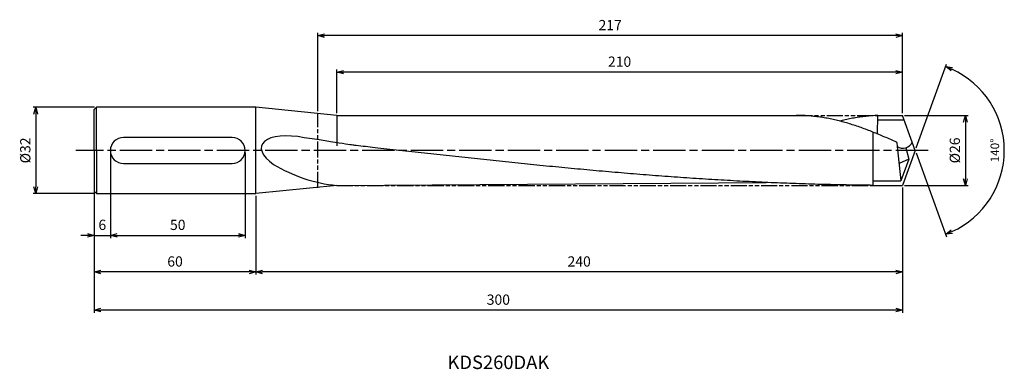
# Model space of a CAD drawing. Extents: x -332 to 33, y -81 to 48.
import ezdxf
from ezdxf.enums import TextEntityAlignment as Align

# ---------------------------------------------------------------- set-up
doc = ezdxf.new("R2010")
doc.units = 0
doc.linetypes.add('AM_ISO08W050', pattern=[18, 12, -1.5, 3, -1.5])
doc.linetypes.add('AM_ISO09W050', pattern=[22.5, 12, -1.5, 3, -1.5, 3, -1.5])
doc.layers.get('0').update_dxf_attribs({"linetype": 'CONTINUOUS'})
doc.layers.get('DEFPOINTS').update_dxf_attribs({"linetype": 'CONTINUOUS'})
for name, color, linetype in [('AM_0', 7, 'CONTINUOUS'), ('AM_11', 3, 'AM_ISO09W050'), ('AM_5', 3, 'CONTINUOUS'), ('AM_6', 2, 'CONTINUOUS'), ('AM_7', 4, 'AM_ISO08W050'), ('PV0001_1', 7, 'CONTINUOUS')]:
    doc.layers.add(name, color=color, linetype=linetype)
doc.styles.add('ASAMI', font='simplex.shx', dxfattribs={"bigfont": 'EXTFONT.SHX'})
doc.styles.get("Standard").update_dxf_attribs({"font": 'simplex.shx', "bigfont": 'EXTFONT.SHX'})
doc.dimstyles.new('AM_JIS$0', dxfattribs={"dimtxt": 3.8, "dimasz": 2.5, "dimexe": 1, "dimexo": 0.8, "dimgap": 1.5, "dimtad": 3, "dimzin": 9, "dimtxsty": 'STANDARD', "dimblk": 'OPEN30', "dimcen": 0, "dimclrd": 3, "dimclre": 3, "dimclrt": 2, "dimaunit": 1, "dimazin": 3, "dimtp": 0.1, "dimtm": 0.1, "dimtfac": 0.71, "dimtmove": 0, "dimatfit": 3})
doc.dimstyles.new('AM_JIS$2', dxfattribs={"dimtxt": 3.2, "dimasz": 2.5, "dimexe": 1, "dimexo": 1, "dimgap": 1.5, "dimtad": 3, "dimdec": 3, "dimtxsty": 'ASAMI', "dimblk": 'OPEN30', "dimcen": 0, "dimclrd": 256, "dimclre": 256, "dimclrt": 2, "dimazin": 3, "dimtp": 0.1, "dimtm": 0.1, "dimtfac": 0.71, "dimtdec": 3, "dimtmove": 0, "dimatfit": 3, "dimtzin": 0})

# ---------------------------------------------------------------- blocks, each defined once
blk = doc.blocks.new('_OPEN30')
at = {"color": 0}
for p, q in [((-1, 0.27), (0, 0)), ((0, 0), (-1, -0.27)), ((0, 0), (-1, 0))]:
    blk.add_line(p, q, dxfattribs=at)
blk = doc.blocks.new('*D8')
at = {"layer": 'AM_5'}
for p, q in [((0.34, 0.94), (11.65, 32.01)), ((0.34, -0.94), (11.65, -32.01))]:
    blk.add_line(p, q, dxfattribs=at)
blk.add_arc((0, 0), 33.06, 294.3332, 65.6668, dxfattribs=at)
at = {"layer": 'DEFPOINTS', "color": 0}
for p in [(-2.55, 7), (0, 0), (0, 0), (-2.55, -7), (30.36, -13.1)]:
    blk.add_point(p, dxfattribs=at)
at = {"layer": 'AM_5', "xscale": 2.5, "yscale": 2.5, "zscale": 2.5}
for p, rotation in [((11.31, 31.07), 157.8334224284395), ((11.31, -31.07), 202.166577571561)]:
    blk.add_blockref('_OPEN30', p, dxfattribs=dict(at, rotation=rotation))
at = {"layer": 'AM_5', "color": 2, "insert": (29.96, 0), "char_height": 3.2, "attachment_point": 5, "rotation": 90, "style": 'ASAMI'}
blk.add_mtext('140°', dxfattribs=at)
blk = doc.blocks.new('*D9')
at = {"layer": 'AM_5', "color": 3}
for p, q in [((-3.93, 13), (19.6, 13)), ((18.6, 10.5), (18.6, -10.5)), ((-3.93, -13), (19.6, -13))]:
    blk.add_line(p, q, dxfattribs=at)
at = {"layer": 'DEFPOINTS', "color": 0}
for p in [(-4.73, 13), (-4.73, -13), (18.6, -13)]:
    blk.add_point(p, dxfattribs=at)
at = {"layer": 'AM_5', "color": 3, "xscale": 2.5, "yscale": 2.5, "zscale": 2.5}
for p, rotation in [((18.6, 13), 90.00000000000017), ((18.6, -13), 270.0000000000001)]:
    blk.add_blockref('_OPEN30', p, dxfattribs=dict(at, rotation=rotation))
at = {"layer": 'AM_5', "color": 2, "insert": (15.2, 0), "char_height": 3.8, "attachment_point": 5, "rotation": 90}
blk.add_mtext('%%C26', dxfattribs=at)
blk = doc.blocks.new('*D10')
at = {"layer": 'AM_5', "color": 3}
for p, q in [((-214.73, 13.8), (-214.73, 30.03)), ((-4.73, 13.8), (-4.73, 30.03)), ((-7.23, 29.03), (-212.23, 29.03))]:
    blk.add_line(p, q, dxfattribs=at)
at = {"layer": 'DEFPOINTS', "color": 0}
for p in [(-214.73, 29.03), (-214.73, 13), (-4.73, 13)]:
    blk.add_point(p, dxfattribs=at)
at = {"layer": 'AM_5', "color": 3, "xscale": 2.5, "yscale": 2.5, "zscale": 2.5, "rotation": 180.0000000000001}
blk.add_blockref('_OPEN30', (-214.73, 29.03), dxfattribs=at)
at = {"layer": 'AM_5', "color": 3, "xscale": 2.5, "yscale": 2.5, "zscale": 2.5}
blk.add_blockref('_OPEN30', (-4.73, 29.03), dxfattribs=at)
at = {"layer": 'AM_5', "color": 2, "insert": (-109.73, 32.43), "char_height": 3.8, "attachment_point": 5}
blk.add_mtext('210', dxfattribs=at)
blk = doc.blocks.new('*D11')
at = {"layer": 'AM_5', "color": 3}
for p, q in [((-221.73, 14.53), (-221.73, 43.59)), ((-7.23, 42.59), (-219.23, 42.59)), ((-4.73, 13.8), (-4.73, 43.59))]:
    blk.add_line(p, q, dxfattribs=at)
at = {"layer": 'DEFPOINTS', "color": 0}
for p in [(-221.73, 42.59), (-221.73, 13.73), (-4.73, 13)]:
    blk.add_point(p, dxfattribs=at)
at = {"layer": 'AM_5', "color": 3, "xscale": 2.5, "yscale": 2.5, "zscale": 2.5, "rotation": 180.0000000000001}
blk.add_blockref('_OPEN30', (-221.73, 42.59), dxfattribs=at)
at = {"layer": 'AM_5', "color": 3, "xscale": 2.5, "yscale": 2.5, "zscale": 2.5}
blk.add_blockref('_OPEN30', (-4.73, 42.59), dxfattribs=at)
at = {"layer": 'AM_5', "color": 2, "insert": (-113.23, 45.99), "char_height": 3.8, "attachment_point": 5}
blk.add_mtext('217', dxfattribs=at)
blk = doc.blocks.new('*D12')
at = {"layer": 'AM_5', "color": 3}
for p, q in [((-4.73, -13.8), (-4.73, -46.07)), ((-244.73, -17.11), (-244.73, -46.07)), ((-7.23, -45.07), (-242.23, -45.07))]:
    blk.add_line(p, q, dxfattribs=at)
at = {"layer": 'DEFPOINTS', "color": 0}
for p in [(-4.73, -13), (-244.73, -16.31), (-244.73, -45.07)]:
    blk.add_point(p, dxfattribs=at)
at = {"layer": 'AM_5', "color": 3, "xscale": 2.5, "yscale": 2.5, "zscale": 2.5, "rotation": 180.0000000000001}
blk.add_blockref('_OPEN30', (-244.73, -45.07), dxfattribs=at)
at = {"layer": 'AM_5', "color": 3, "xscale": 2.5, "yscale": 2.5, "zscale": 2.5}
blk.add_blockref('_OPEN30', (-4.73, -45.07), dxfattribs=at)
at = {"layer": 'AM_5', "color": 2, "insert": (-124.73, -41.67), "char_height": 3.8, "attachment_point": 5}
blk.add_mtext('240', dxfattribs=at)
blk = doc.blocks.new('*D13')
at = {"layer": 'AM_5', "color": 3}
for p, q in [((-4.73, -13.8), (-4.73, -60.24)), ((-304.73, -15.95), (-304.73, -60.24)), ((-7.23, -59.24), (-302.23, -59.24))]:
    blk.add_line(p, q, dxfattribs=at)
at = {"layer": 'DEFPOINTS', "color": 0}
for p in [(-4.73, -13), (-304.73, -15.15), (-304.73, -59.24)]:
    blk.add_point(p, dxfattribs=at)
at = {"layer": 'AM_5', "color": 3, "xscale": 2.5, "yscale": 2.5, "zscale": 2.5, "rotation": 180.0000000000001}
blk.add_blockref('_OPEN30', (-304.73, -59.24), dxfattribs=at)
at = {"layer": 'AM_5', "color": 3, "xscale": 2.5, "yscale": 2.5, "zscale": 2.5}
blk.add_blockref('_OPEN30', (-4.73, -59.24), dxfattribs=at)
at = {"layer": 'AM_5', "color": 2, "insert": (-154.73, -55.84), "char_height": 3.8, "attachment_point": 5}
blk.add_mtext('300', dxfattribs=at)
blk = doc.blocks.new('*D14')
at = {"layer": 'AM_5', "color": 3}
for p, q in [((-304.73, -15.95), (-304.73, -46.07)), ((-244.73, -16.8), (-244.73, -46.07)), ((-247.23, -45.07), (-302.23, -45.07))]:
    blk.add_line(p, q, dxfattribs=at)
at = {"layer": 'DEFPOINTS', "color": 0}
for p in [(-304.73, -15.15), (-244.73, -16), (-304.73, -45.07)]:
    blk.add_point(p, dxfattribs=at)
at = {"layer": 'AM_5', "color": 3, "xscale": 2.5, "yscale": 2.5, "zscale": 2.5, "rotation": 180}
blk.add_blockref('_OPEN30', (-304.73, -45.07), dxfattribs=at)
at = {"layer": 'AM_5', "color": 3, "xscale": 2.5, "yscale": 2.5, "zscale": 2.5}
blk.add_blockref('_OPEN30', (-244.73, -45.07), dxfattribs=at)
at = {"layer": 'AM_5', "color": 2, "insert": (-274.73, -41.67), "char_height": 3.8, "attachment_point": 5}
blk.add_mtext('60', dxfattribs=at)
blk = doc.blocks.new('*D15')
at = {"layer": 'AM_5', "color": 3}
for p, q in [((-298.73, -0.83), (-298.73, -32.51)), ((-304.73, -12.64), (-304.73, -32.51)), ((-307.23, -31.51), (-309.73, -31.51)), ((-304.73, -31.51), (-298.73, -31.51)), ((-296.23, -31.51), (-293.73, -31.51))]:
    blk.add_line(p, q, dxfattribs=at)
at = {"layer": 'DEFPOINTS', "color": 0}
for p in [(-298.73, -0.03), (-304.73, -11.84), (-298.73, -31.51)]:
    blk.add_point(p, dxfattribs=at)
at = {"layer": 'AM_5', "color": 3, "xscale": 2.5, "yscale": 2.5, "zscale": 2.5}
blk.add_blockref('_OPEN30', (-304.73, -31.51), dxfattribs=at)
at = {"layer": 'AM_5', "color": 3, "xscale": 2.5, "yscale": 2.5, "zscale": 2.5, "rotation": 180}
blk.add_blockref('_OPEN30', (-298.73, -31.51), dxfattribs=at)
at = {"layer": 'AM_5', "color": 2, "insert": (-301.73, -28.11), "char_height": 3.8, "attachment_point": 5}
blk.add_mtext('6', dxfattribs=at)
blk = doc.blocks.new('*D16')
at = {"layer": 'AM_5', "color": 3}
for p, q in [((-298.73, -0.83), (-298.73, -32.51)), ((-248.73, -0.83), (-248.73, -32.51)), ((-296.23, -31.51), (-251.23, -31.51))]:
    blk.add_line(p, q, dxfattribs=at)
at = {"layer": 'DEFPOINTS', "color": 0}
for p in [(-298.73, -0.03), (-248.73, -0.03), (-248.73, -31.51)]:
    blk.add_point(p, dxfattribs=at)
at = {"layer": 'AM_5', "color": 3, "xscale": 2.5, "yscale": 2.5, "zscale": 2.5, "rotation": 180}
blk.add_blockref('_OPEN30', (-298.73, -31.51), dxfattribs=at)
at = {"layer": 'AM_5', "color": 3, "xscale": 2.5, "yscale": 2.5, "zscale": 2.5}
blk.add_blockref('_OPEN30', (-248.73, -31.51), dxfattribs=at)
at = {"layer": 'AM_5', "color": 2, "insert": (-273.73, -28.11), "char_height": 3.8, "attachment_point": 5}
blk.add_mtext('50', dxfattribs=at)
blk = doc.blocks.new('*D17')
at = {"layer": 'AM_5', "color": 3}
for p, q in [((-304.65, 16), (-327.42, 16)), ((-326.42, 13.5), (-326.42, -13.5)), ((-304.65, -16), (-327.42, -16))]:
    blk.add_line(p, q, dxfattribs=at)
at = {"layer": 'DEFPOINTS', "color": 0}
for p in [(-303.85, 16), (-326.42, -16), (-303.85, -16)]:
    blk.add_point(p, dxfattribs=at)
at = {"layer": 'AM_5', "color": 3, "xscale": 2.5, "yscale": 2.5, "zscale": 2.5}
for p, rotation in [((-326.42, 16), 90), ((-326.42, -16), 270)]:
    blk.add_blockref('_OPEN30', p, dxfattribs=dict(at, rotation=rotation))
at = {"layer": 'AM_5', "color": 2, "insert": (-329.82, 0), "char_height": 3.8, "attachment_point": 5, "rotation": 90}
blk.add_mtext('%%C32', dxfattribs=at)

msp = doc.modelspace()

# ---------------------------------------------------------------- linework, layer by layer
at = {"layer": 'AM_0'}
for p, q in [((-214.7316, 13), (-244.7316, 16)), ((-214.7316, 13), (-214.7316, 1.6469)), ((-13.9479, 5.9703), (-13.846, 13)), ((-253.5729, 4.8093), (-293.8904, 4.8093)), ((-15.6316, -12.9719), (-15.6316, 6.6545)), ((-3.5329, 0.9736), (-2.4286, -3.2171)), ((-2.4286, -3.2171), (-6.0111, -4.8807)), ((-293.8904, -4.8732), (-253.5729, -4.8732)), ((-214.7316, -13), (-244.7316, -16))]:
    msp.add_line(p, q, dxfattribs=at)
for centre, radius, start, end in [((-293.8904, -0.032), 4.8412, 90, 270), ((-253.5729, -0.032), 4.8412, 270, 90), ((-4.5671, 4.6593), 3.828, 236.531813, 334.81562), ((-209.0696, 43.007), 56.2925, 238.882116, 264.227329)]:
    msp.add_arc(centre, radius, start, end, dxfattribs=at)
msp.add_ellipse((-225.5778, -2.9442), major_axis=(-17.0524, 4.6145), ratio=0.40805229, start_param=-1.39165905, end_param=0.85732804, dxfattribs=at)
at = {"layer": 'AM_11', "ltscale": 0.5}
msp.add_line((-221.7316, -13.8971), (-221.7316, 13.7335), dxfattribs=at)
at = {"layer": 'AM_11', "linetype": 'AM_ISO09W050', "ltscale": 0.5}
for p, q in [((-55.3427, 13), (-11.6422, 13)), ((-214.7316, -13), (-15.6316, -13))]:
    msp.add_line(p, q, dxfattribs=at)
at = {"layer": 'AM_7'}
msp.add_line((4.7454, 0), (-311.5432, 0), dxfattribs=at)
at = {"layer": 'PV0001_1', "linetype": 'CONTINUOUS', "ltscale": 0.5}
for p, q in [((-304.7316, 0), (-304.7316, 15.1515)), ((-304.7315, 15.1514), (-303.883, 15.9999)), ((-303.8831, 0), (-303.8831, 16)), ((-214.7316, 13), (-44.1471, 13)), ((-4.2077, 11.2667), (-13.8707, 11.2667)), ((-13.8455, 13), (-4.7316, 13)), ((-4.3373, 11.9167), (-4.7316, 13)), ((-1.103, 3.0303), (-4.7316, 13)), ((-6.839, 2.9961), (-6.6782, 1.466)), ((-6.6782, 1.466), (-5.3441, -11.2273)), ((0, 0), (-4.7316, -13)), ((0, 0), (-1.103, 3.0303)), ((-304.7316, 0), (-304.7316, -15.1515)), ((-303.8831, 0), (-303.8831, -16)), ((-2.4286, -3.2171), (-5.3441, -11.2273)), ((-214.7316, -13), (-55.3427, -11.88)), ((-15.6316, -11.2273), (-5.3441, -11.2273)), ((-15.6316, -13), (-4.7316, -13)), ((-4.3373, -11.9167), (-4.7316, -13)), ((-304.7315, -15.1514), (-303.883, -16))]:
    msp.add_line(p, q, dxfattribs=at)
at = {"layer": 'PV0001_1', "linetype": 'CONTINUOUS'}
for p, q in [((-244.7316, 16), (-303.854, 16)), ((-244.7316, -16), (-244.7316, 16)), ((-303.854, -16), (-244.7316, -16))]:
    msp.add_line(p, q, dxfattribs=at)
for points, knots in [([(-6.839, 2.9961), (-6.8674, 3.009), (-7.6243, 3.3524), (-9.1092, 4.0193), (-11.2978, 4.9776), (-13.4865, 5.9053), (-15.6754, 6.7966), (-17.8643, 7.6461), (-20.0535, 8.4486), (-22.2428, 9.1991), (-24.4324, 9.8929), (-26.6222, 10.5258), (-28.8121, 11.0938), (-31.0024, 11.5935), (-33.1928, 12.0216), (-35.3834, 12.3757), (-37.5742, 12.6534), (-39.7651, 12.8529), (-41.9561, 12.9732), (-43.4171, 13), (-44.1471, 13)], [24.56499986, 24.56499986, 24.56499986, 24.56499986, 24.60818769, 25.71582455, 26.81883758, 27.91624752, 29.00722034, 30.09105839, 31.16722881, 32.23537921, 33.29534549, 34.34716804, 35.39108719, 36.42754827, 37.45720575, 38.48085062, 39.49948441, 40.51422944, 41.52631975, 42.53706337, 42.53706337, 42.53706337, 42.53706337]), ([(-15.6328, -12.9567), (-18.5968, -12.9318), (-24.6587, -12.8492), (-33.8085, -12.6536), (-43.087, -12.3756), (-52.3649, -12.0217), (-61.6419, -11.5935), (-70.9181, -11.0938), (-80.1934, -10.5258), (-89.4677, -9.8929), (-98.7411, -9.1991), (-108.0136, -8.4486), (-117.2854, -7.6461), (-126.5564, -6.7966), (-135.8267, -5.9053), (-145.0965, -4.9776), (-154.3659, -4.0193), (-163.6348, -3.0363), (-172.9035, -2.0346), (-182.172, -1.0205), (-191.4405, 0.002), (-200.9376, 1.0072), (-206.5019, 1.6921), (-210.3204, 2.1605), (-226.7634, 4.7249)], [1.05317232, 1.05317232, 1.05317232, 1.05317232, 2.02283358, 3.03757896, 4.05621275, 5.079857, 6.10950024, 7.14596132, 8.18989524, 9.2417178, 10.30168407, 11.36983448, 12.4460049, 13.52984295, 14.62081576, 15.7182257, 16.82123174, 17.9288686, 19.04006889, 20.15368797, 21.26852814, 22.38336993, 23.4969874, 24.18722991, 24.18722991, 24.18722991, 24.18722991])]:
    msp.add_open_spline(points, degree=3, knots=knots, dxfattribs=at)
at = {"layer": 'PV0001_1', "linetype": 'CONTINUOUS', "ltscale": 0.5}
msp.add_open_spline([(-13.8465, 12.9631), (-13.8766, 12.9621), (-14.6373, 12.9349), (-16.1293, 12.8529), (-18.3202, 12.6534), (-20.511, 12.3757), (-22.7016, 12.0216), (-24.892, 11.5935), (-26.6394, 11.1948), (-27.6566, 10.9406), (-27.9472, 10.8663)], degree=3, knots=[0.96903467, 0.96903467, 0.96903467, 0.96903467, 1.01074361, 2.02283392, 3.03757896, 4.05621275, 5.07985761, 6.10950012, 7.1459612, 7.56118415, 7.56118415, 7.56118415, 7.56118415], dxfattribs=at)

# ---------------------------------------------------------------- texts
at = {"layer": 'AM_6'}
msp.add_text('KDS260DAK', height=5, dxfattribs=at).set_placement((-154.7316, -79.2374), align=Align.MIDDLE)

# ---------------------------------------------------------------- dimensions: what is measured, and where the dimension line sits
at = {"layer": 'AM_5'}
for base, p1, p2, angle, picture, middle in [((-221.7316, 42.5887), (-4.7316, 13), (-221.7316, 13.7335), 180, '*D11', (-113.2316, 45.9887)), ((-214.7316, 29.0308), (-4.7316, 13), (-214.7316, 13), 180, '*D10', (-109.7316, 32.4308)), ((-248.7316, -31.5114), (-298.7316, -0.032), (-248.7316, -0.032), 0, '*D16', (-273.7316, -28.1114)), ((-304.7315, -59.2374), (-4.7316, -13), (-304.7315, -15.1514), 0, '*D13', (-154.7316, -55.8374)), ((-244.7316, -45.0664), (-4.7316, -13), (-244.7316, -16.3137), 0, '*D12', (-124.7316, -41.6664)), ((-304.7316, -45.0664), (-244.7316, -16), (-304.7316, -15.1515), 0, '*D14', (-274.7316, -41.6664))]:
    dim = msp.add_linear_dim(base=base, p1=p1, p2=p2, angle=angle, dimstyle='AM_JIS$0', override={"dimdec": 3}, dxfattribs=at)
    dim.commit()
    dim.dimension.update_dxf_attribs({"geometry": picture, "text_midpoint": middle})
dim = msp.add_angular_dim_2l(base=(30.3604, -13.0962), line1=((0, 0), (-2.5478, 7)), line2=((0, 0), (-2.5478, -7)), dimstyle='AM_JIS$2', override={"dimadec": 3}, dxfattribs=at)
dim.commit()
dim.dimension.update_dxf_attribs({"geometry": '*D8', "text_midpoint": (29.9645, 0)})
dim = msp.add_linear_dim(base=(-326.4236, -15.9998), p1=(-303.854, 16), p2=(-303.854, -15.9998), angle=270, text='%%C<>', dimstyle='AM_JIS$0', override={"dimdec": 3}, dxfattribs=at)
dim.commit()
dim.dimension.update_dxf_attribs({"geometry": '*D17', "text_midpoint": (-329.8236, 0.0001)})
dim = msp.add_linear_dim(base=(18.5963, -13), p1=(-4.7316, 13), p2=(-4.7316, -13), angle=90, text='%%C<>', dimstyle='AM_JIS$0', override={"dimdec": 3}, dxfattribs=at)
dim.commit()
dim.dimension.update_dxf_attribs({"geometry": '*D9', "text_midpoint": (18.5963, 0), "dimtype": 160})
dim = msp.add_linear_dim(base=(-298.7316, -31.5114), p1=(-304.7315, -11.8441), p2=(-298.7316, -0.032), angle=0, dimstyle='AM_JIS$0', override={"dimdec": 3}, dxfattribs=at)
dim.commit()
dim.dimension.update_dxf_attribs({"geometry": '*D15', "text_midpoint": (-301.7316, -31.5114), "dimtype": 160})

doc.saveas('drawing.dxf')
